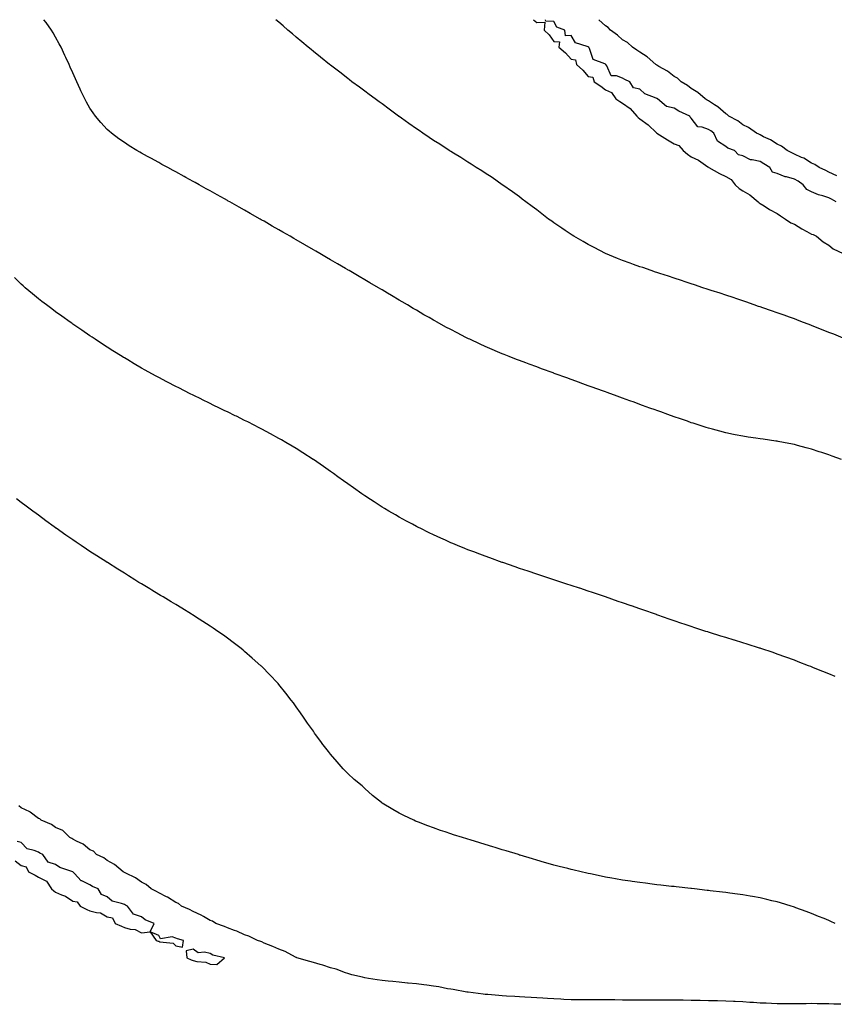
# Model space of a CAD drawing. Units: inches. Extents: x 926243 to 928883, y 7213418 to 7216058.
# Drawn here: x 926717 to 927191, y 7215485 to 7216058 of the extents above; entities that cross this region are included whole.
import ezdxf

# ---------------------------------------------------------------- set-up
doc = ezdxf.new("R2010")
doc.units = ezdxf.units.IN
doc.header["$MEASUREMENT"] = 0
doc.layers.add('Contour_92627213', color=7, linetype='Continuous', true_color=0x5bc726)

msp = doc.modelspace()

# ---------------------------------------------------------------- linework, layer by layer
at = {"layer": 'Contour_92627213'}
for points in [[(927195.54, 7215801.92, 3236), (927190.01, 7215803.87, 3236), (927188.05, 7215804.62, 3236), (927184.03, 7215805.94, 3236), (927182.54, 7215806.41, 3236), (927178.05, 7215807.94, 3236), (927174.89, 7215808.76, 3236), (927169.76, 7215810.2, 3236), (927168.05, 7215810.65, 3236), (927166.98, 7215810.85, 3236), (927161.63, 7215811.92, 3236), (927158.62, 7215812.49, 3236), (927158.05, 7215812.6, 3236), (927157.25, 7215812.72, 3236), (927149.86, 7215813.74, 3236), (927148.05, 7215813.99, 3236), (927145.6, 7215814.36, 3236), (927141.13, 7215815.01, 3236), (927138.05, 7215815.47, 3236), (927133.6, 7215816.37, 3236), (927132.68, 7215816.55, 3236), (927128.05, 7215817.53, 3236), (927124.56, 7215818.42, 3236), (927120.41, 7215819.56, 3236), (927118.05, 7215820.2, 3236), (927116.73, 7215820.59, 3236), (927112.63, 7215821.92, 3236), (927109.17, 7215823.03, 3236), (927108.05, 7215823.4, 3236), (927105.77, 7215824.21, 3236), (927101.73, 7215825.59, 3236), (927098.05, 7215826.88, 3236), (927094.32, 7215828.19, 3236), (927090.35, 7215829.62, 3236), (927088.05, 7215830.44, 3236), (927086.96, 7215830.83, 3236), (927083.96, 7215831.92, 3236), (927079.62, 7215833.48, 3236), (927078.05, 7215834.05, 3236), (927074.73, 7215835.24, 3236), (927072.25, 7215836.12, 3236), (927068.05, 7215837.64, 3236), (927064.91, 7215838.78, 3236), (927059.04, 7215840.92, 3236), (927058.05, 7215841.3, 3236), (927057.59, 7215841.45, 3236), (927056.34, 7215841.92, 3236), (927050.25, 7215844.13, 3236), (927048.05, 7215844.93, 3236), (927043.35, 7215846.61, 3236), (927042.91, 7215846.78, 3236), (927038.05, 7215848.54, 3236), (927035.56, 7215849.44, 3236), (927028.8, 7215851.92, 3236), (927028.25, 7215852.12, 3236), (927028.05, 7215852.19, 3236), (927027.63, 7215852.35, 3236), (927020.91, 7215854.79, 3236), (927018.05, 7215855.85, 3236), (927013.62, 7215857.49, 3236), (927011.79, 7215858.19, 3236), (927008.05, 7215859.58, 3236), (927006.35, 7215860.22, 3236), (927002.03, 7215861.92, 3236), (926999.18, 7215863.05, 3236), (926998.05, 7215863.52, 3236), (926995.26, 7215864.71, 3236), (926992.15, 7215866.02, 3236), (926988.05, 7215867.82, 3236), (926985.22, 7215869.09, 3236), (926979.22, 7215871.92, 3236), (926978.43, 7215872.29, 3236), (926978.05, 7215872.49, 3236), (926976.89, 7215873.07, 3236), (926971.78, 7215875.65, 3236), (926968.05, 7215877.58, 3236), (926965.22, 7215879.09, 3236), (926960.04, 7215881.92, 3236), (926958.76, 7215882.62, 3236), (926958.05, 7215883.03, 3236), (926955.44, 7215884.54, 3236), (926952.4, 7215886.26, 3236), (926948.05, 7215888.81, 3236), (926946.08, 7215889.95, 3236), (926942.77, 7215891.92, 3236), (926939.81, 7215893.68, 3236), (926938.05, 7215894.73, 3236), (926933.53, 7215897.41, 3236), (926931.15, 7215898.83, 3236), (926928.05, 7215900.67, 3236), (926927.26, 7215901.12, 3236), (926925.93, 7215901.92, 3236), (926920.96, 7215904.83, 3236), (926918.05, 7215906.57, 3236), (926914.67, 7215908.54, 3236), (926908.95, 7215911.92, 3236), (926908.38, 7215912.25, 3236), (926908.05, 7215912.45, 3236), (926906.8, 7215913.17, 3236), (926902.04, 7215915.9, 3236), (926898.05, 7215918.27, 3236), (926895.72, 7215919.6, 3236), (926891.76, 7215921.92, 3236), (926889.41, 7215923.29, 3236), (926888.05, 7215924.07, 3236), (926883.05, 7215926.92, 3236), (926878.05, 7215929.87, 3236), (926876.73, 7215930.61, 3236), (926874.49, 7215931.92, 3236), (926870.38, 7215934.24, 3236), (926868.05, 7215935.61, 3236), (926864.01, 7215937.88, 3236), (926859.34, 7215940.63, 3236), (926858.05, 7215941.37, 3236), (926857.7, 7215941.57, 3236), (926857.1, 7215941.92, 3236), (926851.3, 7215945.16, 3236), (926848.05, 7215947.06, 3236), (926844.91, 7215948.78, 3236), (926839.46, 7215951.92, 3236), (926838.56, 7215952.43, 3236), (926838.05, 7215952.72, 3236), (926836.25, 7215953.72, 3236), (926832.12, 7215955.98, 3236), (926828.05, 7215958.31, 3236), (926825.7, 7215959.58, 3236), (926821.54, 7215961.92, 3236), (926819.29, 7215963.17, 3236), (926818.05, 7215963.87, 3236), (926813.81, 7215966.16, 3236), (926812.82, 7215966.69, 3236), (926808.05, 7215969.34, 3236), (926806.38, 7215970.24, 3236), (926803.33, 7215971.92, 3236), (926799.91, 7215973.78, 3236), (926798.05, 7215974.81, 3236), (926793.45, 7215977.31, 3236), (926791.62, 7215978.35, 3236), (926788.05, 7215980.36, 3236), (926787.04, 7215980.92, 3236), (926785.34, 7215981.92, 3236), (926780.78, 7215984.65, 3236), (926778.05, 7215986.41, 3236), (926774.85, 7215988.72, 3236), (926770.63, 7215991.92, 3236), (926769.22, 7215993.09, 3236), (926768.05, 7215994.15, 3236), (926764.32, 7215998.19, 3236), (926761.2, 7216001.92, 3236), (926759.86, 7216003.74, 3236), (926758.05, 7216006.51, 3236), (926756.08, 7216009.95, 3236), (926755.02, 7216011.92, 3236), (926752.78, 7216016.65, 3236), (926752.32, 7216017.64, 3236), (926750.37, 7216021.92, 3236), (926749.64, 7216023.5, 3236), (926748.05, 7216027.04, 3236), (926746.53, 7216030.4, 3236), (926745.85, 7216031.92, 3236), (926743.96, 7216036, 3236), (926743.39, 7216037.25, 3236), (926741.2, 7216041.92, 3236), (926740.13, 7216044.01, 3236), (926738.05, 7216047.82, 3236), (926736.54, 7216050.42, 3236), (926735.61, 7216051.92, 3236), (926732.45, 7216056.31, 3236), (926731.18, 7216058, 3236)], [(927197.71, 7215871.92, 3235), (927190.97, 7215874.85, 3235), (927188.05, 7215875.88, 3235), (927183.84, 7215877.7, 3235), (927181.34, 7215878.64, 3235), (927178.05, 7215879.93, 3235), (927176.64, 7215880.51, 3235), (927172.73, 7215881.92, 3235), (927169.4, 7215883.27, 3235), (927168.05, 7215883.76, 3235), (927165.18, 7215884.79, 3235), (927162.09, 7215885.96, 3235), (927158.05, 7215887.37, 3235), (927154.69, 7215888.56, 3235), (927149.76, 7215890.2, 3235), (927148.05, 7215890.81, 3235), (927147.21, 7215891.08, 3235), (927144.63, 7215891.92, 3235), (927139.78, 7215893.66, 3235), (927138.05, 7215894.24, 3235), (927134.51, 7215895.46, 3235), (927132.36, 7215896.24, 3235), (927128.05, 7215897.66, 3235), (927124.85, 7215898.72, 3235), (927119.6, 7215900.38, 3235), (927117.27, 7215901.14, 3235), (927114.85, 7215901.92, 3235), (927109.81, 7215903.68, 3235), (927108.05, 7215904.24, 3235), (927104.56, 7215905.42, 3235), (927102.32, 7215906.2, 3235), (927098.05, 7215907.55, 3235), (927094.78, 7215908.66, 3235), (927089.74, 7215910.24, 3235), (927088.05, 7215910.79, 3235), (927087.2, 7215911.06, 3235), (927084.59, 7215911.92, 3235), (927079.76, 7215913.64, 3235), (927078.05, 7215914.21, 3235), (927074.44, 7215915.53, 3235), (927072.42, 7215916.3, 3235), (927068.05, 7215917.88, 3235), (927065.17, 7215919.05, 3235), (927058.05, 7215921.92, 3235), (927051.5, 7215925.38, 3235), (927048.05, 7215927.15, 3235), (927045.01, 7215928.87, 3235), (927039.65, 7215931.92, 3235), (927038.69, 7215932.56, 3235), (927038.05, 7215932.97, 3235), (927034.66, 7215935.32, 3235), (927032.75, 7215936.63, 3235), (927028.05, 7215939.81, 3235), (927026.79, 7215940.67, 3235), (927024.93, 7215941.92, 3235), (927021.07, 7215944.95, 3235), (927018.05, 7215947.23, 3235), (927015.37, 7215949.24, 3235), (927011.67, 7215951.92, 3235), (927009.69, 7215953.56, 3235), (927008.05, 7215954.81, 3235), (927003.96, 7215957.84, 3235), (926998.26, 7215961.71, 3235), (926998.05, 7215961.86, 3235), (926998.01, 7215961.88, 3235), (926997.95, 7215961.92, 3235), (926992.16, 7215966.04, 3235), (926988.05, 7215968.68, 3235), (926986.1, 7215969.97, 3235), (926982.92, 7215971.92, 3235), (926979.99, 7215973.87, 3235), (926978.05, 7215975.06, 3235), (926973.88, 7215977.74, 3235), (926969.71, 7215980.26, 3235), (926968.05, 7215981.28, 3235), (926967.66, 7215981.53, 3235), (926967.03, 7215981.92, 3235), (926961.59, 7215985.46, 3235), (926958.05, 7215987.7, 3235), (926955.54, 7215989.42, 3235), (926951.79, 7215991.92, 3235), (926949.57, 7215993.44, 3235), (926948.05, 7215994.46, 3235), (926943.7, 7215997.56, 3235), (926939.27, 7216000.69, 3235), (926938.05, 7216001.57, 3235), (926937.84, 7216001.71, 3235), (926937.55, 7216001.92, 3235), (926932.1, 7216005.96, 3235), (926928.05, 7216008.95, 3235), (926926.35, 7216010.22, 3235), (926924.03, 7216011.92, 3235), (926920.59, 7216014.46, 3235), (926918.05, 7216016.35, 3235), (926914.85, 7216018.72, 3235), (926910.55, 7216021.92, 3235), (926909.14, 7216023.01, 3235), (926908.05, 7216023.85, 3235), (926903.5, 7216027.37, 3235), (926899.67, 7216030.3, 3235), (926898.05, 7216031.53, 3235), (926897.84, 7216031.71, 3235), (926897.55, 7216031.92, 3235), (926892.27, 7216036.14, 3235), (926888.05, 7216039.54, 3235), (926886.73, 7216040.59, 3235), (926885.11, 7216041.92, 3235), (926881.29, 7216045.16, 3235), (926878.05, 7216047.86, 3235), (926875.85, 7216049.73, 3235), (926873.25, 7216051.92, 3235), (926870.48, 7216054.34, 3235), (926868.05, 7216056.47, 3235), (926866.3, 7216058, 3235)], [(927016.18, 7216058, 3235), (927018.05, 7216056.31, 3235), (927022.73, 7216056.61, 3235), (927022.41, 7216051.92, 3235), (927025.3, 7216049.17, 3235), (927028.05, 7216045.32, 3235), (927031.25, 7216045.12, 3235), (927031.01, 7216041.92, 3235), (927034.77, 7216038.64, 3235), (927038.05, 7216034.99, 3235), (927040.68, 7216034.56, 3235), (927041.26, 7216031.92, 3235), (927044.83, 7216028.7, 3235), (927048.05, 7216024.93, 3235), (927050.75, 7216024.62, 3235), (927051.51, 7216021.92, 3235), (927055.37, 7216019.24, 3235), (927058.05, 7216017.17, 3235), (927061.68, 7216015.55, 3235), (927064.11, 7216011.92, 3235), (927066.44, 7216010.32, 3235), (927068.05, 7216009.32, 3235), (927072.5, 7216006.37, 3235), (927076.34, 7216001.92, 3235), (927077.2, 7216001.06, 3235), (927078.05, 7216000.34, 3235), (927082.86, 7215996.72, 3235), (927087.88, 7215992.1, 3235), (927088.05, 7215991.94, 3235), (927088.06, 7215991.92, 3235), (927094.18, 7215988.05, 3235), (927098.05, 7215985.77, 3235), (927100.86, 7215984.73, 3235), (927103.26, 7215981.92, 3235), (927105.84, 7215979.71, 3235), (927108.05, 7215978.17, 3235), (927112.27, 7215976.14, 3235), (927117.66, 7215972.31, 3235), (927118.05, 7215972.06, 3235), (927118.16, 7215972.04, 3235), (927118.21, 7215971.92, 3235), (927124.54, 7215968.4, 3235), (927128.05, 7215966.67, 3235), (927131.19, 7215965.06, 3235), (927133.64, 7215961.92, 3235), (927135.89, 7215959.75, 3235), (927138.05, 7215958.38, 3235), (927142.1, 7215955.98, 3235), (927146.88, 7215951.92, 3235), (927147.47, 7215951.33, 3235), (927148.05, 7215951, 3235), (927150.39, 7215949.58, 3235), (927153.65, 7215947.53, 3235), (927158.05, 7215945.12, 3235), (927159.92, 7215943.8, 3235), (927162.93, 7215941.92, 3235), (927165.88, 7215939.75, 3235), (927168.05, 7215938.87, 3235), (927172.29, 7215936.16, 3235), (927175.26, 7215934.71, 3235), (927178.05, 7215933.23, 3235), (927179.06, 7215932.94, 3235), (927180.82, 7215931.92, 3235), (927184.87, 7215928.74, 3235), (927188.05, 7215926.67, 3235), (927190.69, 7215924.56, 3235), (927196.38, 7215921.92, 3235)], [(927192.37, 7215951.92, 3235), (927189.69, 7215953.56, 3235), (927188.05, 7215954.34, 3235), (927184.51, 7215955.46, 3235), (927182.12, 7215955.98, 3235), (927178.05, 7215957.7, 3235), (927175.3, 7215959.17, 3235), (927173.12, 7215961.92, 3235), (927170.16, 7215964.03, 3235), (927168.05, 7215965.16, 3235), (927163.51, 7215966.47, 3235), (927162.72, 7215966.59, 3235), (927158.05, 7215968.48, 3235), (927155.38, 7215969.24, 3235), (927153.68, 7215971.92, 3235), (927150.31, 7215974.17, 3235), (927148.05, 7215975.44, 3235), (927143.52, 7215976.45, 3235), (927142.48, 7215976.35, 3235), (927138.05, 7215978.7, 3235), (927135.47, 7215979.34, 3235), (927133.15, 7215981.92, 3235), (927129.39, 7215983.27, 3235), (927128.05, 7215984.21, 3235), (927123.36, 7215987.23, 3235), (927121.08, 7215991.92, 3235), (927119.36, 7215993.23, 3235), (927118.05, 7215994.13, 3235), (927114.46, 7215995.51, 3235), (927111.76, 7215995.63, 3235), (927108.05, 7216000.71, 3235), (927107.34, 7216001.2, 3235), (927107.19, 7216001.92, 3235), (927100.83, 7216004.71, 3235), (927098.05, 7216006.47, 3235), (927093.55, 7216007.43, 3235), (927088.39, 7216011.92, 3235), (927088.17, 7216012.04, 3235), (927088.05, 7216012.12, 3235), (927087.63, 7216012.35, 3235), (927080.92, 7216014.79, 3235), (927078.05, 7216017.55, 3235), (927074.4, 7216018.27, 3235), (927072.2, 7216021.92, 3235), (927069.28, 7216023.15, 3235), (927068.05, 7216024.01, 3235), (927064.57, 7216025.4, 3235), (927061.47, 7216025.34, 3235), (927058.88, 7216031.1, 3235), (927058.27, 7216031.92, 3235), (927058.14, 7216032.02, 3235), (927058.05, 7216032.1, 3235), (927057.62, 7216032.35, 3235), (927050.87, 7216034.75, 3235), (927048.72, 7216041.26, 3235), (927048.32, 7216041.92, 3235), (927048.18, 7216042.06, 3235), (927048.05, 7216042.15, 3235), (927047.53, 7216042.45, 3235), (927040.59, 7216044.46, 3235), (927038.05, 7216048.78, 3235), (927034.75, 7216048.62, 3235), (927034.46, 7216051.92, 3235), (927029.85, 7216053.72, 3235), (927028.05, 7216056.88, 3235), (927023.29, 7216057.17, 3235), (927023.24, 7216058, 3235)], [(927192.77, 7215967.19, 3234), (927188.05, 7215969.28, 3234), (927186.35, 7215970.22, 3234), (927182.38, 7215971.92, 3234), (927179.88, 7215973.76, 3234), (927178.05, 7215974.48, 3234), (927173.47, 7215977.33, 3234), (927172.12, 7215977.84, 3234), (927168.05, 7215979.71, 3234), (927166.64, 7215980.51, 3234), (927163.83, 7215981.92, 3234), (927160.58, 7215984.46, 3234), (927158.05, 7215985.55, 3234), (927154.14, 7215988.01, 3234), (927150.15, 7215989.81, 3234), (927148.05, 7215990.88, 3234), (927147.39, 7215991.26, 3234), (927145.99, 7215991.92, 3234), (927141.33, 7215995.2, 3234), (927138.05, 7215996.88, 3234), (927135.16, 7215999.03, 3234), (927129.8, 7216001.92, 3234), (927128.88, 7216002.74, 3234), (927128.05, 7216003.21, 3234), (927123.41, 7216007.27, 3234), (927121.6, 7216008.37, 3234), (927118.05, 7216010.69, 3234), (927117.36, 7216011.24, 3234), (927116.2, 7216011.92, 3234), (927111.8, 7216015.67, 3234), (927108.05, 7216018.03, 3234), (927105.84, 7216019.71, 3234), (927102.17, 7216021.92, 3234), (927100.02, 7216023.89, 3234), (927098.05, 7216024.99, 3234), (927094.1, 7216027.97, 3234), (927089.18, 7216030.79, 3234), (927088.05, 7216031.49, 3234), (927087.79, 7216031.67, 3234), (927087.4, 7216031.92, 3234), (927082.43, 7216036.3, 3234), (927078.05, 7216039.01, 3234), (927076.36, 7216040.24, 3234), (927073.84, 7216041.92, 3234), (927070.89, 7216044.75, 3234), (927068.05, 7216046.35, 3234), (927065.08, 7216048.95, 3234), (927061.08, 7216051.92, 3234), (927059.65, 7216053.52, 3234), (927058.05, 7216054.4, 3234), (927054.16, 7216058, 3234)], [(927191.7, 7215675.57, 3237), (927188.05, 7215677.19, 3237), (927184.68, 7215678.56, 3237), (927179.22, 7215680.75, 3237), (927178.05, 7215681.22, 3237), (927177.54, 7215681.41, 3237), (927176.19, 7215681.92, 3237), (927170.33, 7215684.21, 3237), (927168.05, 7215685.08, 3237), (927163.05, 7215686.92, 3237), (927158.05, 7215688.72, 3237), (927155.66, 7215689.54, 3237), (927148.61, 7215691.92, 3237), (927148.19, 7215692.06, 3237), (927148.05, 7215692.12, 3237), (927147.77, 7215692.19, 3237), (927140.59, 7215694.46, 3237), (927138.05, 7215695.26, 3237), (927133.22, 7215696.74, 3237), (927132.96, 7215696.82, 3237), (927128.05, 7215698.35, 3237), (927125.32, 7215699.19, 3237), (927118.72, 7215701.24, 3237), (927118.05, 7215701.45, 3237), (927117.69, 7215701.57, 3237), (927116.57, 7215701.92, 3237), (927110.11, 7215703.97, 3237), (927108.05, 7215704.65, 3237), (927103.89, 7215706.08, 3237), (927102.63, 7215706.51, 3237), (927098.05, 7215708.09, 3237), (927095.2, 7215709.07, 3237), (927088.55, 7215711.41, 3237), (927088.05, 7215711.59, 3237), (927087.81, 7215711.69, 3237), (927087.12, 7215711.92, 3237), (927080.4, 7215714.26, 3237), (927078.05, 7215715.08, 3237), (927073.18, 7215716.8, 3237), (927072.99, 7215716.86, 3237), (927068.05, 7215718.5, 3237), (927065.49, 7215719.36, 3237), (927058.05, 7215721.92, 3237), (927050.58, 7215724.46, 3237), (927048.05, 7215725.3, 3237), (927043.08, 7215726.96, 3237), (927042.99, 7215726.98, 3237), (927038.05, 7215728.58, 3237), (927035.55, 7215729.42, 3237), (927020.55, 7215734.42, 3237), (927018.05, 7215735.24, 3237), (927013.05, 7215736.92, 3237), (927008.05, 7215738.54, 3237), (927005.54, 7215739.4, 3237), (926998.28, 7215741.92, 3237), (926998.05, 7215742, 3237), (926997.92, 7215742.04, 3237), (926990.77, 7215744.63, 3237), (926988.05, 7215745.59, 3237), (926983.5, 7215747.37, 3237), (926982.05, 7215747.92, 3237), (926978.05, 7215749.44, 3237), (926976.31, 7215750.18, 3237), (926972.01, 7215751.92, 3237), (926969.2, 7215753.07, 3237), (926968.05, 7215753.54, 3237), (926965.05, 7215754.93, 3237), (926962.32, 7215756.18, 3237), (926958.05, 7215758.05, 3237), (926955.49, 7215759.36, 3237), (926950.25, 7215761.92, 3237), (926948.77, 7215762.64, 3237), (926948.05, 7215762.99, 3237), (926945.71, 7215764.26, 3237), (926942.27, 7215766.14, 3237), (926938.05, 7215768.38, 3237), (926935.83, 7215769.71, 3237), (926932.02, 7215771.92, 3237), (926929.54, 7215773.42, 3237), (926928.05, 7215774.3, 3237), (926923.41, 7215777.29, 3237), (926921.38, 7215778.58, 3237), (926918.05, 7215780.73, 3237), (926917.35, 7215781.22, 3237), (926916.34, 7215781.92, 3237), (926911.51, 7215785.38, 3237), (926908.05, 7215787.8, 3237), (926905.66, 7215789.54, 3237), (926902.34, 7215791.92, 3237), (926899.84, 7215793.72, 3237), (926898.05, 7215794.97, 3237), (926893.97, 7215797.84, 3237), (926888.1, 7215801.92, 3237), (926888.07, 7215801.94, 3237), (926888.05, 7215801.96, 3237), (926887.95, 7215802.02, 3237), (926881.99, 7215805.87, 3237), (926878.05, 7215808.35, 3237), (926875.82, 7215809.69, 3237), (926872.06, 7215811.92, 3237), (926869.51, 7215813.38, 3237), (926868.05, 7215814.19, 3237), (926863.05, 7215816.92, 3237), (926858.05, 7215819.62, 3237), (926856.54, 7215820.42, 3237), (926853.61, 7215821.92, 3237), (926849.92, 7215823.8, 3237), (926848.05, 7215824.73, 3237), (926843.24, 7215827.12, 3237), (926842.5, 7215827.47, 3237), (926838.05, 7215829.63, 3237), (926836.52, 7215830.38, 3237), (926833.37, 7215831.92, 3237), (926829.79, 7215833.66, 3237), (926828.05, 7215834.52, 3237), (926823.09, 7215836.96, 3237), (926822.93, 7215837.04, 3237), (926818.05, 7215839.42, 3237), (926816.38, 7215840.26, 3237), (926813.08, 7215841.92, 3237), (926809.73, 7215843.6, 3237), (926808.05, 7215844.44, 3237), (926803.13, 7215847, 3237), (926802.78, 7215847.19, 3237), (926798.05, 7215849.69, 3237), (926796.62, 7215850.49, 3237), (926794.02, 7215851.92, 3237), (926790.17, 7215854.03, 3237), (926788.05, 7215855.2, 3237), (926783.84, 7215857.7, 3237), (926780.02, 7215859.95, 3237), (926778.05, 7215861.12, 3237), (926777.55, 7215861.43, 3237), (926776.76, 7215861.92, 3237), (926771.4, 7215865.28, 3237), (926768.05, 7215867.33, 3237), (926765.29, 7215869.17, 3237), (926761.05, 7215871.92, 3237), (926759.24, 7215873.11, 3237), (926758.05, 7215873.89, 3237), (926753.32, 7215877.19, 3237), (926751.58, 7215878.38, 3237), (926748.05, 7215880.83, 3237), (926747.42, 7215881.28, 3237), (926746.52, 7215881.92, 3237), (926741.59, 7215885.46, 3237), (926738.05, 7215887.99, 3237), (926735.8, 7215889.67, 3237), (926732.83, 7215891.92, 3237), (926730.11, 7215893.99, 3237), (926728.05, 7215895.55, 3237), (926724.55, 7215898.42, 3237), (926720.42, 7215901.92, 3237), (926719.15, 7215903.01, 3237), (926718.05, 7215904.05, 3237), (926714.14, 7215908.01, 3237)], [(927191.77, 7215531.92, 3238), (927189.17, 7215533.03, 3238), (927188.05, 7215533.54, 3238), (927185.29, 7215534.67, 3238), (927182.12, 7215535.98, 3238), (927178.05, 7215537.68, 3238), (927174.94, 7215538.81, 3238), (927168.95, 7215541.02, 3238), (927168.05, 7215541.33, 3238), (927167.61, 7215541.47, 3238), (927166.16, 7215541.92, 3238), (927159.95, 7215543.81, 3238), (927158.05, 7215544.4, 3238), (927154.85, 7215545.12, 3238), (927151.92, 7215545.79, 3238), (927148.05, 7215546.71, 3238), (927143.6, 7215547.47, 3238), (927142.25, 7215547.72, 3238), (927138.05, 7215548.46, 3238), (927134.98, 7215548.85, 3238), (927130.49, 7215549.48, 3238), (927128.05, 7215549.83, 3238), (927126.17, 7215550.05, 3238), (927119.05, 7215550.92, 3238), (927118.05, 7215551.04, 3238), (927117.24, 7215551.12, 3238), (927109.98, 7215551.92, 3238), (927108.24, 7215552.12, 3238), (927108.05, 7215552.13, 3238), (927107.81, 7215552.15, 3238), (927099.27, 7215553.13, 3238), (927098.05, 7215553.29, 3238), (927096.52, 7215553.44, 3238), (927090.28, 7215554.15, 3238), (927088.05, 7215554.42, 3238), (927085.17, 7215554.79, 3238), (927081.38, 7215555.26, 3238), (927078.05, 7215555.69, 3238), (927073.66, 7215556.31, 3238), (927072.59, 7215556.45, 3238), (927068.05, 7215557.15, 3238), (927063.96, 7215557.84, 3238), (927061.73, 7215558.25, 3238), (927058.05, 7215558.89, 3238), (927055.5, 7215559.36, 3238), (927049.3, 7215560.67, 3238), (927048.05, 7215560.92, 3238), (927047.24, 7215561.12, 3238), (927043.88, 7215561.92, 3238), (927039.16, 7215563.03, 3238), (927038.05, 7215563.31, 3238), (927036.19, 7215563.78, 3238), (927031.17, 7215565.05, 3238), (927028.05, 7215565.88, 3238), (927023.3, 7215567.17, 3238), (927022.59, 7215567.39, 3238), (927018.05, 7215568.68, 3238), (927015.55, 7215569.42, 3238), (927008.35, 7215571.63, 3238), (927008.05, 7215571.71, 3238), (927007.89, 7215571.76, 3238), (927007.37, 7215571.92, 3238), (927000.2, 7215574.07, 3238), (926998.05, 7215574.73, 3238), (926993.95, 7215576.02, 3238), (926992.58, 7215576.45, 3238), (926988.05, 7215577.9, 3238), (926984.98, 7215578.85, 3238), (926979.42, 7215580.55, 3238), (926978.05, 7215580.96, 3238), (926977.32, 7215581.2, 3238), (926974.9, 7215581.92, 3238), (926969.65, 7215583.52, 3238), (926968.05, 7215584.05, 3238), (926964.85, 7215585.12, 3238), (926962.14, 7215586, 3238), (926958.05, 7215587.47, 3238), (926954.79, 7215588.66, 3238), (926949.19, 7215590.77, 3238), (926948.05, 7215591.22, 3238), (926947.56, 7215591.43, 3238), (926946.45, 7215591.92, 3238), (926940.81, 7215594.67, 3238), (926938.05, 7215596.12, 3238), (926934.38, 7215598.25, 3238), (926928.14, 7215601.92, 3238), (926928.08, 7215601.96, 3238), (926928.05, 7215601.98, 3238), (926927.76, 7215602.21, 3238), (926922.56, 7215606.43, 3238), (926918.05, 7215610.34, 3238), (926917.24, 7215611.12, 3238), (926916.38, 7215611.92, 3238), (926911.87, 7215615.75, 3238), (926908.05, 7215619.13, 3238), (926906.7, 7215620.57, 3238), (926905.48, 7215621.92, 3238), (926901.99, 7215625.87, 3238), (926898.05, 7215630.4, 3238), (926897.38, 7215631.26, 3238), (926896.86, 7215631.92, 3238), (926893.03, 7215636.9, 3238), (926892.9, 7215637.08, 3238), (926889.34, 7215641.92, 3238), (926888.8, 7215642.66, 3238), (926888.05, 7215643.74, 3238), (926884.68, 7215648.54, 3238), (926882.39, 7215651.92, 3238), (926880.59, 7215654.46, 3238), (926878.05, 7215658.01, 3238), (926876.41, 7215660.28, 3238), (926875.22, 7215661.92, 3238), (926872.07, 7215665.94, 3238), (926868.05, 7215670.92, 3238), (926867.6, 7215671.47, 3238), (926867.22, 7215671.92, 3238), (926862.77, 7215676.65, 3238), (926858.05, 7215681.45, 3238), (926857.82, 7215681.69, 3238), (926857.57, 7215681.92, 3238), (926852.52, 7215686.39, 3238), (926848.05, 7215690.26, 3238), (926847.15, 7215691.02, 3238), (926846.04, 7215691.92, 3238), (926841.48, 7215695.36, 3238), (926838.05, 7215697.88, 3238), (926835.72, 7215699.6, 3238), (926832.46, 7215701.92, 3238), (926829.83, 7215703.7, 3238), (926828.05, 7215704.89, 3238), (926823.81, 7215707.68, 3238), (926819.54, 7215710.44, 3238), (926818.05, 7215711.39, 3238), (926817.73, 7215711.59, 3238), (926817.21, 7215711.92, 3238), (926811.52, 7215715.4, 3238), (926808.05, 7215717.45, 3238), (926805.27, 7215719.15, 3238), (926800.62, 7215721.92, 3238), (926799.01, 7215722.88, 3238), (926798.05, 7215723.46, 3238), (926794.11, 7215725.87, 3238), (926792.79, 7215726.67, 3238), (926788.05, 7215729.52, 3238), (926786.56, 7215730.44, 3238), (926784.14, 7215731.92, 3238), (926780.38, 7215734.26, 3238), (926778.05, 7215735.69, 3238), (926774.22, 7215738.09, 3238), (926768.19, 7215741.92, 3238), (926768.1, 7215741.98, 3238), (926768.05, 7215742.02, 3238), (926767.8, 7215742.17, 3238), (926762.02, 7215745.88, 3238), (926758.05, 7215748.46, 3238), (926755.96, 7215749.83, 3238), (926752.84, 7215751.92, 3238), (926749.97, 7215753.83, 3238), (926748.05, 7215755.18, 3238), (926744.03, 7215757.9, 3238), (926738.36, 7215761.92, 3238), (926738.18, 7215762.06, 3238), (926738.05, 7215762.15, 3238), (926737.21, 7215762.76, 3238), (926732.39, 7215766.26, 3238), (926728.05, 7215769.5, 3238), (926726.64, 7215770.51, 3238), (926724.81, 7215771.92, 3238), (926720.93, 7215774.79, 3238), (926718.05, 7215776.98, 3238), (926715.23, 7215779.09, 3238)], [(927195.17, 7215484.79, 3239), (927191.09, 7215484.97, 3239), (927188.05, 7215485.1, 3239), (927184.84, 7215485.12, 3239), (927181.28, 7215485.14, 3239), (927178.05, 7215485.18, 3239), (927174.81, 7215485.16, 3239), (927171.23, 7215485.1, 3239), (927168.05, 7215485.08, 3239), (927164.87, 7215485.1, 3239), (927161.27, 7215485.14, 3239), (927158.05, 7215485.14, 3239), (927154.7, 7215485.28, 3239), (927151.53, 7215485.4, 3239), (927148.05, 7215485.53, 3239), (927144.17, 7215485.79, 3239), (927142.08, 7215485.94, 3239), (927138.05, 7215486.22, 3239), (927133.56, 7215486.41, 3239), (927132.58, 7215486.45, 3239), (927128.05, 7215486.63, 3239), (927123.23, 7215486.74, 3239), (927122.88, 7215486.76, 3239), (927118.05, 7215486.86, 3239), (927113.11, 7215486.98, 3239), (927112.98, 7215486.98, 3239), (927108.05, 7215487.1, 3239), (927103.29, 7215487.15, 3239), (927102.81, 7215487.15, 3239), (927098.05, 7215487.23, 3239), (927093.38, 7215487.25, 3239), (927092.72, 7215487.25, 3239), (927088.05, 7215487.29, 3239), (927083.39, 7215487.27, 3239), (927082.72, 7215487.25, 3239), (927078.05, 7215487.23, 3239), (927073.38, 7215487.25, 3239), (927068.05, 7215487.25, 3239), (927063.44, 7215487.31, 3239), (927062.66, 7215487.31, 3239), (927058.05, 7215487.35, 3239), (927053.5, 7215487.37, 3239), (927052.58, 7215487.39, 3239), (927048.05, 7215487.41, 3239), (927043.56, 7215487.43, 3239), (927042.54, 7215487.43, 3239), (927038.05, 7215487.47, 3239), (927033.79, 7215487.66, 3239), (927032.18, 7215487.8, 3239), (927028.05, 7215488.01, 3239), (927024.32, 7215488.19, 3239), (927021.62, 7215488.35, 3239), (927018.05, 7215488.52, 3239), (927014.85, 7215488.72, 3239), (927011.06, 7215488.91, 3239), (927008.05, 7215489.09, 3239), (927005.38, 7215489.24, 3239), (927000.45, 7215489.52, 3239), (926998.05, 7215489.67, 3239), (926995.98, 7215489.85, 3239), (926989.55, 7215490.42, 3239), (926988.05, 7215490.55, 3239), (926986.84, 7215490.71, 3239), (926978.13, 7215491.84, 3239), (926978.05, 7215491.84, 3239), (926977.99, 7215491.86, 3239), (926977.48, 7215491.92, 3239), (926969.47, 7215493.35, 3239), (926968.05, 7215493.56, 3239), (926966.07, 7215493.89, 3239), (926961, 7215494.87, 3239), (926958.05, 7215495.34, 3239), (926954.09, 7215495.88, 3239), (926952.29, 7215496.16, 3239), (926948.05, 7215496.71, 3239), (926943.29, 7215497.17, 3239), (926942.77, 7215497.19, 3239), (926938.05, 7215497.62, 3239), (926934.24, 7215498.11, 3239), (926931.7, 7215498.27, 3239), (926928.05, 7215498.68, 3239), (926925.24, 7215499.11, 3239), (926920.09, 7215499.89, 3239), (926918.05, 7215500.2, 3239), (926916.64, 7215500.51, 3239), (926910.45, 7215501.92, 3239), (926908.7, 7215502.58, 3239), (926908.05, 7215502.74, 3239), (926906.83, 7215503.13, 3239), (926901.36, 7215505.22, 3239), (926898.05, 7215506.12, 3239), (926893.67, 7215507.55, 3239), (926892.02, 7215507.96, 3239), (926888.05, 7215509.09, 3239), (926885.93, 7215509.79, 3239), (926878.48, 7215511.92, 3239), (926878.2, 7215512.06, 3239), (926878.05, 7215512.12, 3239), (926877.69, 7215512.29, 3239), (926871.68, 7215515.55, 3239), (926868.05, 7215516.82, 3239), (926864.56, 7215518.42, 3239), (926859.5, 7215520.47, 3239), (926858.05, 7215521.08, 3239), (926857.44, 7215521.31, 3239), (926855.47, 7215521.92, 3239), (926850.57, 7215524.44, 3239), (926848.05, 7215525.32, 3239), (926843.56, 7215527.43, 3239), (926842.16, 7215527.82, 3239), (926838.05, 7215529.28, 3239), (926836.25, 7215530.12, 3239), (926831.23, 7215531.92, 3239), (926829.27, 7215533.15, 3239), (926828.05, 7215533.64, 3239), (926824.06, 7215535.92, 3239), (926822.82, 7215536.69, 3239), (926818.05, 7215538.76, 3239), (926816.02, 7215539.89, 3239), (926811.39, 7215541.92, 3239), (926809.54, 7215543.4, 3239), (926808.05, 7215544.07, 3239), (926803.26, 7215547.13, 3239), (926802.55, 7215547.43, 3239), (926798.05, 7215549.62, 3239), (926796.67, 7215550.53, 3239), (926793.71, 7215551.92, 3239), (926790.68, 7215554.56, 3239), (926788.05, 7215555.92, 3239), (926784.6, 7215558.46, 3239), (926778.92, 7215561.04, 3239), (926778.05, 7215561.51, 3239), (926777.8, 7215561.67, 3239), (926777.29, 7215561.92, 3239), (926772.32, 7215566.2, 3239), (926768.05, 7215568.52, 3239), (926766.1, 7215569.97, 3239), (926761.86, 7215571.92, 3239), (926760.01, 7215573.87, 3239), (926758.05, 7215574.81, 3239), (926754.11, 7215577.97, 3239), (926750.24, 7215579.73, 3239), (926748.05, 7215580.92, 3239), (926747.48, 7215581.35, 3239), (926746.29, 7215581.92, 3239), (926742.15, 7215586.02, 3239), (926738.05, 7215587.8, 3239), (926735.67, 7215589.54, 3239), (926729.56, 7215591.92, 3239), (926728.82, 7215592.68, 3239), (926728.05, 7215592.97, 3239), (926723.33, 7215596.65, 3239), (926723.03, 7215596.9, 3239), (926718.05, 7215599.21, 3239), (926716.55, 7215600.42, 3239)], [(926714.44, 7215568.31, 3240), (926718.05, 7215565.51, 3240), (926720.91, 7215564.77, 3240), (926722.25, 7215561.92, 3240), (926726.11, 7215559.99, 3240), (926728.05, 7215558.87, 3240), (926732.67, 7215556.55, 3240), (926735.74, 7215551.92, 3240), (926736.96, 7215550.83, 3240), (926738.05, 7215550.1, 3240), (926741.45, 7215548.52, 3240), (926743.79, 7215547.66, 3240), (926748.05, 7215544.81, 3240), (926750.53, 7215544.4, 3240), (926752.24, 7215541.92, 3240), (926756.17, 7215540.05, 3240), (926758.05, 7215539.26, 3240), (926761.82, 7215538.15, 3240), (926764.17, 7215538.03, 3240), (926768.05, 7215535.63, 3240), (926771.17, 7215535.05, 3240), (926772.73, 7215531.92, 3240), (926776.44, 7215530.32, 3240), (926778.05, 7215529.58, 3240), (926781.4, 7215528.56, 3240), (926784.39, 7215528.25, 3240), (926788.05, 7215526.33, 3240), (926793.03, 7215526.9, 3240), (926796.55, 7215521.92, 3240), (926797.73, 7215521.59, 3240), (926798.05, 7215521.49, 3240), (926798.74, 7215521.22, 3240), (926806.44, 7215520.32, 3240), (926808.05, 7215518.83, 3240), (926811.87, 7215518.09, 3240), (926812.39, 7215521.92, 3240), (926808.94, 7215522.82, 3240), (926808.05, 7215523.37, 3240), (926805.92, 7215524.05, 3240), (926799.06, 7215522.94, 3240), (926798.05, 7215524.81, 3240), (926793.1, 7215526.98, 3240), (926795.5, 7215531.92, 3240), (926790.1, 7215533.97, 3240), (926788.05, 7215535.69, 3240), (926783.37, 7215537.25, 3240), (926779.92, 7215541.92, 3240), (926778.63, 7215542.51, 3240), (926778.05, 7215542.82, 3240), (926776.46, 7215543.5, 3240), (926770.92, 7215544.79, 3240), (926768.05, 7215547.37, 3240), (926764.82, 7215548.68, 3240), (926762.9, 7215551.92, 3240), (926759.49, 7215553.37, 3240), (926758.05, 7215554.26, 3240), (926753.35, 7215556.61, 3240), (926752.89, 7215556.76, 3240), (926749.1, 7215560.87, 3240), (926748.1, 7215561.92, 3240), (926748.07, 7215561.94, 3240), (926748.05, 7215561.96, 3240), (926747.99, 7215561.98, 3240), (926740.51, 7215564.38, 3240), (926738.05, 7215566.22, 3240), (926733.75, 7215567.62, 3240), (926730.58, 7215571.92, 3240), (926728.91, 7215572.78, 3240), (926728.05, 7215573.27, 3240), (926725.6, 7215574.36, 3240), (926721.41, 7215575.28, 3240), (926718.05, 7215578.99, 3240), (926715.76, 7215579.63, 3240)]]:
    msp.add_polyline3d(points, dxfattribs=at)
msp.add_polyline3d([(926828.05, 7215508.19, 3240), (926831.92, 7215508.05, 3240), (926836.38, 7215511.92, 3240), (926829.61, 7215513.48, 3240), (926828.05, 7215514.32, 3240), (926824.8, 7215515.16, 3240), (926820.97, 7215514.83, 3240), (926818.05, 7215516.92, 3240), (926814.01, 7215515.96, 3240), (926814.36, 7215511.92, 3240), (926816.89, 7215510.77, 3240), (926818.05, 7215510.26, 3240), (926820.28, 7215509.69, 3240), (926825.47, 7215509.34, 3240)], close=True, dxfattribs=at)

doc.saveas('drawing.dxf')
